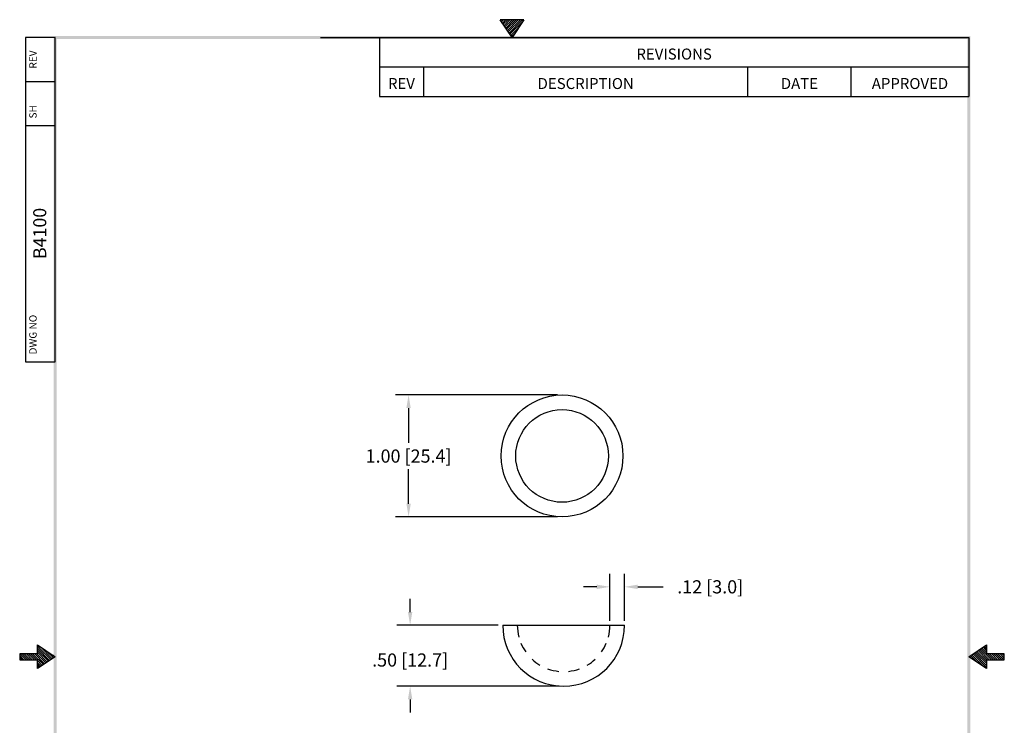
# Model space of a CAD drawing. Extents: x 168.7 to 176.8, y 83 to 93.4.
# Drawn here: x 168.7 to 176.8, y 87.6 to 93.4 of the extents above; entities that cross this region are included whole.
import ezdxf
from ezdxf.enums import TextEntityAlignment as Align

# ---------------------------------------------------------------- set-up
doc = ezdxf.new("R2010")
doc.units = 0
doc.header["$LTSCALE"] = 0.7
doc.header["$MEASUREMENT"] = 0
doc.layers.get('0').update_dxf_attribs({"linetype": 'CONTINUOUS'})
doc.layers.get('DEFPOINTS').update_dxf_attribs({"linetype": 'CONTINUOUS'})
doc.layers.add('DIM', color=1, linetype='CONTINUOUS')
doc.layers.add('OBJ', color=3, linetype='CONTINUOUS')
doc.styles.add('BAVWM4$0$STANDARD', font='txt')
doc.dimstyles.new('ROBS', dxfattribs={"dimtxt": 0.18, "dimasz": 0.18, "dimexe": 0.18, "dimexo": 0.0625, "dimgap": 0.09, "dimtad": 0, "dimtih": 1, "dimtoh": 1, "dimzin": 4, "dimdsep": 46, "dimtxsty": 'STANDARD', "dimcen": 0.09, "dimadec": 0, "dimazin": 0, "dimtfac": 1, "dimtofl": 0, "dimtmove": 0, "dimatfit": 3, "dimfxl": 1, "dimtolj": 1, "dimtzin": 12, "dimarcsym": 0})

# ---------------------------------------------------------------- blocks, each defined once
blk = doc.blocks.new('BAVWM4')
at = {"color": 7}
for p, q in [((5.5049, 11.1404), (5.4049, 11.2904)), ((5.6049, 11.2904), (5.4049, 11.2904)), ((5.4165, 11.2904), (5.4095, 11.2834)), ((5.4342, 11.2904), (5.4166, 11.2728)), ((5.4518, 11.2904), (5.4237, 11.2622)), ((5.4695, 11.2904), (5.4307, 11.2516)), ((5.4872, 11.2904), (5.4378, 11.241)), ((5.5049, 11.2904), (5.4449, 11.2304)), ((5.5225, 11.2904), (5.4519, 11.2198)), ((5.5402, 11.2904), (5.459, 11.2092)), ((5.5579, 11.2904), (5.4661, 11.1986)), ((5.5756, 11.2904), (5.4732, 11.188)), ((5.5933, 11.2904), (5.4802, 11.1774)), ((5.6049, 11.2904), (5.5049, 11.1404)), ((5.5927, 11.2722), (5.4873, 11.1668)), ((5.5574, 11.2192), (5.4944, 11.1562)), ((1.3799, 11.1404), (1.3799, 8.3904)), ((1.6299, 11.1404), (1.3799, 11.1404)), ((1.6299, 8.3904), (1.6299, 11.1404)), ((3.8799, 11.1404), (9.3799, 11.1404)), ((4.3799, 11.1404), (4.3799, 10.6404)), ((5.522, 11.1662), (5.5014, 11.1456)), ((9.3799, 11.1404), (9.3799, 10.6404)), ((4.3799, 10.8904), (9.3799, 10.8904)), ((4.7549, 10.8904), (4.7549, 10.6404)), ((7.5049, 10.6404), (7.5049, 10.8904)), ((8.3799, 10.6404), (8.3799, 10.8904)), ((1.3799, 10.7654), (1.6299, 10.7654)), ((4.3799, 10.6404), (9.3799, 10.6404)), ((1.6299, 10.3904), (1.3799, 10.3904)), ((1.3799, 8.3904), (1.6299, 8.3904)), ((1.4799, 5.9154), (1.4799, 5.9904)), ((1.4799, 5.9904), (1.6299, 5.8904)), ((1.4799, 5.9812), (1.5944, 5.8667)), ((1.4799, 5.9635), (1.5838, 5.8597)), ((1.4799, 5.9459), (1.5731, 5.8526)), ((1.5053, 5.9734), (1.605, 5.8738)), ((1.5584, 5.9381), (1.6156, 5.8809)), ((9.3799, 5.8904), (9.5299, 5.9904)), ((9.5299, 5.8526), (9.4472, 5.9353)), ((9.5348, 5.8654), (9.4578, 5.9424)), ((9.5524, 5.8654), (9.4684, 5.9494)), ((9.5701, 5.8654), (9.479, 5.9565)), ((9.5299, 5.9233), (9.4896, 5.9636)), ((9.5299, 5.941), (9.5002, 5.9707)), ((9.5299, 5.9587), (9.5108, 5.9777)), ((9.5299, 5.9764), (9.5215, 5.9848)), ((9.5299, 5.9904), (9.5299, 5.9154)), ((1.4799, 5.9154), (1.3299, 5.9154)), ((1.3299, 5.9154), (1.3299, 5.8654)), ((1.3299, 5.9014), (1.3659, 5.8654)), ((1.3299, 5.8837), (1.3482, 5.8654)), ((1.3299, 5.8661), (1.3305, 5.8654)), ((1.3299, 5.8654), (1.4799, 5.8654)), ((1.3336, 5.9154), (1.3836, 5.8654)), ((1.3512, 5.9154), (1.4012, 5.8654)), ((1.3689, 5.9154), (1.4189, 5.8654)), ((1.3866, 5.9154), (1.4366, 5.8654)), ((1.4043, 5.9154), (1.4543, 5.8654)), ((1.4219, 5.9154), (1.4719, 5.8654)), ((1.4396, 5.9154), (1.5307, 5.8243)), ((1.4573, 5.9154), (1.5413, 5.8314)), ((1.475, 5.9154), (1.5519, 5.8385)), ((1.4799, 5.9282), (1.5625, 5.8455)), ((1.6299, 5.8904), (1.4799, 5.7904)), ((1.4799, 5.7904), (1.4799, 5.8654)), ((1.4799, 5.8575), (1.5201, 5.8172)), ((1.6114, 5.9027), (1.6262, 5.888)), ((9.5299, 5.7904), (9.3799, 5.8904)), ((9.3983, 5.8781), (9.3836, 5.8929)), ((9.4514, 5.8427), (9.3942, 5.8999)), ((9.5044, 5.8074), (9.4048, 5.907)), ((9.5299, 5.7996), (9.4154, 5.9141)), ((9.5299, 5.8173), (9.426, 5.9212)), ((9.5299, 5.835), (9.4366, 5.9282)), ((9.6799, 5.9154), (9.5299, 5.9154)), ((9.5299, 5.8654), (9.6799, 5.8654)), ((9.5299, 5.8654), (9.5299, 5.7904)), ((9.5878, 5.8654), (9.5378, 5.9154)), ((9.6055, 5.8654), (9.5555, 5.9154)), ((9.6232, 5.8654), (9.5732, 5.9154)), ((9.6408, 5.8654), (9.5908, 5.9154)), ((9.6585, 5.8654), (9.6085, 5.9154)), ((9.6762, 5.8654), (9.6262, 5.9154)), ((9.6799, 5.8794), (9.6439, 5.9154)), ((9.6799, 5.8971), (9.6615, 5.9154)), ((9.6799, 5.9148), (9.6792, 5.9154)), ((9.6799, 5.8654), (9.6799, 5.9154)), ((1.4799, 5.8398), (1.5095, 5.8102)), ((1.4799, 5.8221), (1.4989, 5.8031)), ((1.4799, 5.8044), (1.4883, 5.796))]:
    blk.add_line(p, q, dxfattribs=at)
for points in [[(1.6424, 11.1404), (1.6174, 11.1404), (1.6424, 0.6529), (1.6174, 0.6279)], [(9.3674, 11.1279), (9.3924, 11.1529), (1.6299, 11.1279), (1.6299, 11.1529)], [(9.3674, 0.6529), (9.3924, 0.6279), (9.3674, 11.1279), (9.3924, 11.1529)]]:
    blk.add_trace(points, dxfattribs=at)
at = {"color": 7, "style": 'BAVWM4$0$STANDARD'}
blk.add_text('REV', height=0.0625, rotation=90, dxfattribs=at).set_placement((1.4736, 10.9529), align=Align.CENTER)
for s, p in [('REVISIONS', (6.8799, 10.9529)), ('REV', (4.5674, 10.7029)), ('DESCRIPTION', (6.1299, 10.7029)), ('DATE', (7.9424, 10.7029)), ('APPROVED', (8.8799, 10.7029))]:
    blk.add_text(s, height=0.093, dxfattribs=at).set_placement(p, align=Align.CENTER)
for s, p in [('SH', (1.4736, 10.4529)), ('DWG NO', (1.4736, 8.4529))]:
    blk.add_text(s, height=0.0625, rotation=90, dxfattribs=at).set_placement(p)
blk = doc.blocks.new('*D1')
at = {"color": 0, "lineweight": -2}
for p, q in [((173.0825, 90.3252), (171.7523, 90.3252)), ((171.8603, 90.2172), (171.8603, 89.9321)), ((171.8603, 89.4332), (171.8603, 89.7161)), ((173.0825, 89.3252), (171.7523, 89.3252))]:
    blk.add_line(p, q, dxfattribs=at)
at = {"color": 0}
for points in [[(171.8423, 90.2172), (171.8783, 90.2172), (171.8603, 90.3252)], [(171.8423, 89.4332), (171.8783, 89.4332), (171.8603, 89.3252)]]:
    blk.add_solid(points, dxfattribs=at)
at = {"layer": 'DEFPOINTS', "color": 0}
for p in [(173.12, 90.3252), (171.8603, 89.3252), (173.12, 89.3252)]:
    blk.add_point(p, dxfattribs=at)
at = {"color": 0, "insert": (171.8603, 89.8241), "char_height": 0.108, "attachment_point": 5}
blk.add_mtext('\\A1;1.00 [25.4]', dxfattribs=at)
blk = doc.blocks.new('*D40')
at = {"color": 0, "lineweight": -2}
for p, q in [((171.8731, 88.5438), (171.8731, 88.6518)), ((172.5953, 88.4358), (171.7651, 88.4358)), ((173.0953, 87.9358), (171.7651, 87.9358)), ((171.8731, 87.8278), (171.8731, 87.7198))]:
    blk.add_line(p, q, dxfattribs=at)
at = {"color": 0}
for points in [[(171.8551, 88.5438), (171.8911, 88.5438), (171.8731, 88.4358)], [(171.8551, 87.8278), (171.8911, 87.8278), (171.8731, 87.9358)]]:
    blk.add_solid(points, dxfattribs=at)
at = {"layer": 'DEFPOINTS', "color": 0}
for p in [(171.8731, 88.4358), (172.6328, 88.4358), (173.1328, 87.9358)]:
    blk.add_point(p, dxfattribs=at)
at = {"color": 0, "insert": (171.8731, 88.1509), "char_height": 0.108, "attachment_point": 5}
blk.add_mtext('\\A1;.50 [12.7]', dxfattribs=at)
blk = doc.blocks.new('*D41')
at = {"color": 0, "lineweight": -2}
for p, q in [((173.5128, 88.4733), (173.5128, 88.8592)), ((173.6328, 88.4733), (173.6328, 88.8592)), ((173.4048, 88.7512), (173.2968, 88.7512)), ((173.7408, 88.7512), (173.9493, 88.7512))]:
    blk.add_line(p, q, dxfattribs=at)
at = {"color": 0}
for points in [[(173.4048, 88.7692), (173.4048, 88.7332), (173.5128, 88.7512)], [(173.7408, 88.7692), (173.7408, 88.7332), (173.6328, 88.7512)]]:
    blk.add_solid(points, dxfattribs=at)
at = {"layer": 'DEFPOINTS', "color": 0}
for p in [(173.5128, 88.7512), (173.5128, 88.4358), (173.6328, 88.4358)]:
    blk.add_point(p, dxfattribs=at)
at = {"color": 0, "insert": (174.3363, 88.7512), "char_height": 0.108, "attachment_point": 5}
blk.add_mtext('\\A1;.12 [3.0]', dxfattribs=at)

msp = doc.modelspace()

# ---------------------------------------------------------------- linework, layer by layer
msp.add_line((172.6328, 88.4358), (173.6328, 88.4358))
msp.add_circle((173.12, 89.8252), 0.38)
for start, end in [(180, 194.69998), (345.30002, 0), (202.78233, 215.21045), (324.78955, 337.21767), (227.01686, 239.23384), (300.76616, 312.98314), (249.81093, 264.14221), (275.85779, 290.18907)]:
    msp.add_arc((173.1328, 88.4358), 0.38, start, end)
at = {"layer": 'OBJ', "color": 7}
msp.add_circle((173.12, 89.8252), 0.5, dxfattribs=at)
msp.add_arc((173.1328, 88.4358), 0.5, 180, 0, dxfattribs=at)

# ---------------------------------------------------------------- block references
at = {"color": 7, "xscale": 0.9678816336450896, "yscale": 0.9678816336450896, "zscale": 0.9678816336450896}
msp.add_blockref('BAVWM4', (167.3811, 82.4764), dxfattribs=at)

# ---------------------------------------------------------------- texts
at = {"layer": 'DIM', "color": 7}
msp.add_text('B4100', height=0.10702, rotation=90, dxfattribs=at).set_placement((168.8864, 91.4406))

# ---------------------------------------------------------------- dimensions: what is measured, and where the dimension line sits
for base, p1, p2, picture, middle in [((171.8603, 89.3252), (173.12, 90.3252), (173.12, 89.3252), '*D1', (171.8603, 89.8241)), ((171.8731, 88.4358), (173.1328, 87.9358), (172.6328, 88.4358), '*D40', (171.8731, 88.1509))]:
    dim = msp.add_linear_dim(base=base, p1=p1, p2=p2, angle=90, dimstyle='ROBS', override={"dimscale": 0.6, "dimatfit": 2})
    dim.commit()
    dim.dimension.update_dxf_attribs({"geometry": picture, "text_midpoint": middle, "dimtype": 160})
dim = msp.add_linear_dim(base=(173.5128, 88.7512), p1=(173.6328, 88.4358), p2=(173.5128, 88.4358), dimstyle='ROBS', override={"dimscale": 0.6, "dimatfit": 2})
dim.commit()
dim.dimension.update_dxf_attribs({"geometry": '*D41', "text_midpoint": (174.3363, 88.7512), "dimtype": 160})

doc.saveas('drawing.dxf')
